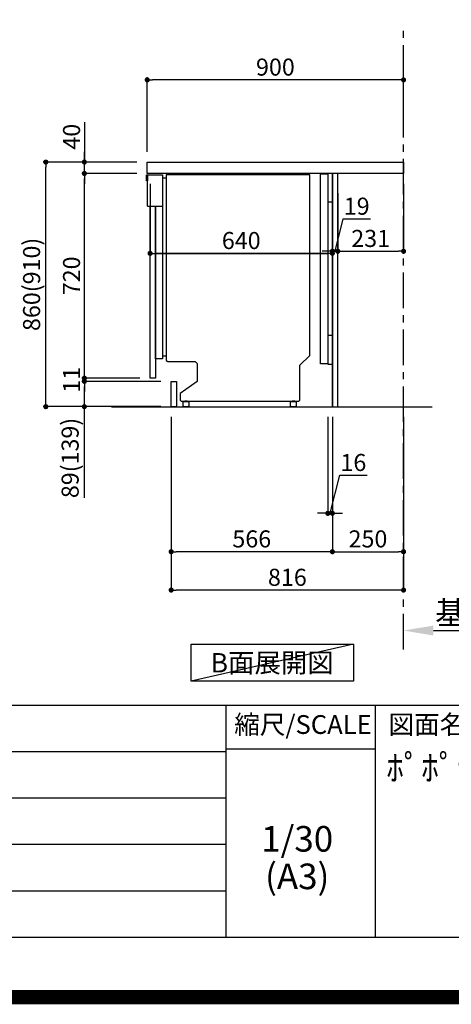
# Model space of a CAD drawing. Extents: x 27948 to 54421, y -11045 to -2175.
# Drawn here: x 50203 to 51719, y -11045 to -7583 of the extents above; entities that cross this region are included whole.
import ezdxf

# ---------------------------------------------------------------- set-up
doc = ezdxf.new("R2010")
doc.units = 0
doc.header["$LTSCALE"] = 50
doc.header["$MEASUREMENT"] = 0
doc.linetypes.add('CENTER', pattern=[2, 1.25, -0.25, 0.25, -0.25])
doc.linetypes.add('HIDDEN', pattern=[0.375, 0.25, -0.125])
doc.layers.get('0').update_dxf_attribs({"linetype": 'CONTINUOUS'})
doc.layers.get('DEFPOINTS').update_dxf_attribs({"color": 146, "linetype": 'CONTINUOUS'})
for name, color, linetype in [('111-壁仕上', 3, 'CONTINUOUS'), ('121-キャビネット（中）', 253, 'HIDDEN'), ('122-扉', 6, 'CONTINUOUS'), ('126-甲板', 2, 'CONTINUOUS'), ('150-機器', 8, 'CONTINUOUS'), ('160-文字', 254, 'CONTINUOUS'), ('166-寸法B', 11, 'CONTINUOUS'), ('190-図面外枠', 5, 'CONTINUOUS'), ('191-図面内枠', 4, 'CONTINUOUS')]:
    doc.layers.add(name, color=color, linetype=linetype)
doc.styles.add('KH001', font='txt')
doc.dimstyles.new('KH1xx030', dxfattribs={"dimscale": 30, "dimtxt": 2, "dimasz": 0.6, "dimexe": 0.3, "dimexo": 1.2, "dimgap": 0.5, "dimtad": 3, "dimdec": 1, "dimdsep": 46, "dimlunit": 6, "dimtxsty": 'KH001', "dimblk": 'DOT', "dimcen": 1, "dimdle": 1, "dimclrd": 256, "dimclre": 256, "dimclrt": 256, "dimadec": 0, "dimazin": 0, "dimtfac": 1, "dimtdec": 1, "dimtix": 1, "dimtmove": 2, "dimatfit": 3, "dimldrblk": 'CLOSEDBLANK', "dimfxl": 1, "dimtolj": 1, "dimtzin": 0, "dimlwd": -1, "dimlwe": -1, "dimarcsym": 0})

# ---------------------------------------------------------------- blocks, each defined once
blk = doc.blocks.new('A$C5D946DDC')
at = {"layer": '190-図面外枠'}
blk.add_line((20519, 350.7), (271, 350.7), dxfattribs=at)
at = {"layer": 'DEFPOINTS'}
blk.add_lwpolyline([(0, 0), (20790, 0), (20790, 14700), (0, 14700)], close=True, dxfattribs=at)
blk = doc.blocks.new('_Dot')
at = {"color": 0, "linetype": 'ByBlock', "lineweight": -2}
blk.add_line((-0.5, 0), (-1, 0), dxfattribs=at)
at = {"color": 0, "linetype": 'ByBlock', "const_width": 0.5}
blk.add_lwpolyline([(-0.25, 0, 1), (0.25, 0, 1)], format="xyb", close=True, dxfattribs=at)
blk = doc.blocks.new('*D329')
at = {"layer": '166-寸法B', "transparency": 16777216}
for p, q in [((51301.1, -8193.1), (51301.1, -8406.1)), ((51320.1, -8193.1), (51320.1, -8406.1)), ((51310.6, -8397.1), (51338.7, -8283.7)), ((51338.7, -8283.7), (51434.5, -8283.7)), ((51283.1, -8397.1), (51265.1, -8397.1)), ((51301.1, -8397.1), (51320.1, -8397.1)), ((51301.1, -8397.1), (51320.1, -8397.1)), ((51338.1, -8397.1), (51356.1, -8397.1))]:
    blk.add_line(p, q, dxfattribs=at)
at = {"layer": 'DEFPOINTS', "color": 0, "transparency": 16777216}
for p in [(51301.1, -8157.1), (51320.1, -8157.1), (51320.1, -8397.1)]:
    blk.add_point(p, dxfattribs=at)
at = {"layer": '166-寸法B', "transparency": 16777216, "xscale": 18, "yscale": 18, "zscale": 18}
blk.add_blockref('_Dot', (51301.1, -8397.1), dxfattribs=at)
at = {"layer": '166-寸法B', "transparency": 16777216, "xscale": 18, "yscale": 18, "zscale": 18, "rotation": 180}
blk.add_blockref('_Dot', (51320.1, -8397.1), dxfattribs=at)
at = {"layer": '166-寸法B', "transparency": 16777216, "insert": (51386.6, -8238.7), "char_height": 60, "attachment_point": 5, "style": 'KH001'}
blk.add_mtext('\\A1;19', dxfattribs=at)
blk = doc.blocks.new('_ClosedBlank')
at = {"color": 0, "linetype": 'ByBlock', "lineweight": -2}
for p, q in [((-1, 0.167), (0, 0)), ((-1, 0.167), (-1, -0.167)), ((0, 0), (-1, -0.167))]:
    blk.add_line(p, q, dxfattribs=at)
blk = doc.blocks.new('*D330')
at = {"layer": '166-寸法B', "transparency": 16777216}
for p, q in [((51551.1, -8159.6), (51551.1, -8406.1)), ((51320.1, -8193.1), (51320.1, -8406.1)), ((51338.1, -8397.1), (51533.1, -8397.1))]:
    blk.add_line(p, q, dxfattribs=at)
at = {"layer": 'DEFPOINTS', "color": 0, "transparency": 16777216}
for p in [(51551.1, -8123.6), (51320.1, -8157.1), (51551.1, -8397.1)]:
    blk.add_point(p, dxfattribs=at)
at = {"layer": '166-寸法B', "transparency": 16777216, "xscale": 18, "yscale": 18, "zscale": 18, "rotation": 180}
blk.add_blockref('_Dot', (51320.1, -8397.1), dxfattribs=at)
at = {"layer": '166-寸法B', "transparency": 16777216, "xscale": 18, "yscale": 18, "zscale": 18}
blk.add_blockref('_Dot', (51551.1, -8397.1), dxfattribs=at)
at = {"layer": '166-寸法B', "transparency": 16777216, "insert": (51435.6, -8352.1), "char_height": 60, "attachment_point": 5, "style": 'KH001'}
blk.add_mtext('\\A1;231', dxfattribs=at)
blk = doc.blocks.new('*D331')
at = {"layer": '166-寸法B', "transparency": 16777216}
for p, q in [((50651.1, -8047.6), (50651.1, -7785.6)), ((51551.1, -7880.6), (51551.1, -7785.6)), ((51533.1, -7794.6), (50669.1, -7794.6))]:
    blk.add_line(p, q, dxfattribs=at)
at = {"layer": 'DEFPOINTS', "color": 0, "transparency": 16777216}
for p in [(50651.1, -7794.6), (51551.1, -7916.6), (50651.1, -8083.6)]:
    blk.add_point(p, dxfattribs=at)
at = {"layer": '166-寸法B', "transparency": 16777216, "xscale": 18, "yscale": 18, "zscale": 18, "rotation": 180}
blk.add_blockref('_Dot', (50651.1, -7794.6), dxfattribs=at)
at = {"layer": '166-寸法B', "transparency": 16777216, "xscale": 18, "yscale": 18, "zscale": 18}
blk.add_blockref('_Dot', (51551.1, -7794.6), dxfattribs=at)
at = {"layer": '166-寸法B', "transparency": 16777216, "insert": (51101.1, -7749.6), "char_height": 60, "attachment_point": 5, "style": 'KH001'}
blk.add_mtext('\\A1;900', dxfattribs=at)
blk = doc.blocks.new('*D332')
at = {"layer": '166-寸法B', "transparency": 16777216}
for p, q in [((50614.8, -8083.6), (50286, -8083.6)), ((50295, -8925.6), (50295, -8101.6)), ((50615.3, -8943.6), (50286, -8943.6))]:
    blk.add_line(p, q, dxfattribs=at)
at = {"layer": 'DEFPOINTS', "color": 0, "transparency": 16777216}
for p in [(50295, -8083.6), (50650.8, -8083.6), (50651.3, -8943.6)]:
    blk.add_point(p, dxfattribs=at)
at = {"layer": '166-寸法B', "transparency": 16777216, "xscale": 18, "yscale": 18, "zscale": 18}
for p, rotation in [((50295, -8083.6), 90), ((50295, -8943.6), 270)]:
    blk.add_blockref('_Dot', p, dxfattribs=dict(at, rotation=rotation))
at = {"layer": '166-寸法B', "transparency": 16777216, "insert": (50245, -8513.6), "char_height": 60, "attachment_point": 5, "rotation": 90, "style": 'KH001'}
blk.add_mtext('\\A1;860(910)', dxfattribs=at)
blk = doc.blocks.new('*D333')
at = {"layer": '166-寸法B', "transparency": 16777216}
for p, q in [((50430.3, -7943.3), (50430.3, -8083.6)), ((50430.3, -8065.6), (50430.3, -8047.6)), ((50615.1, -8083.6), (50421.3, -8083.6)), ((50430.3, -8123.6), (50430.3, -8083.6)), ((50430.3, -8123.6), (50430.3, -8083.6)), ((50615.1, -8123.6), (50421.3, -8123.6)), ((50430.3, -8141.6), (50430.3, -8159.6))]:
    blk.add_line(p, q, dxfattribs=at)
at = {"layer": 'DEFPOINTS', "color": 0, "transparency": 16777216}
for p in [(50430.3, -8083.6), (50651.1, -8083.6), (50651.1, -8123.6)]:
    blk.add_point(p, dxfattribs=at)
at = {"layer": '166-寸法B', "transparency": 16777216, "xscale": 18, "yscale": 18, "zscale": 18}
for p, rotation in [((50430.3, -8083.6), 270), ((50430.3, -8123.6), 90)]:
    blk.add_blockref('_Dot', p, dxfattribs=dict(at, rotation=rotation))
at = {"layer": '166-寸法B', "transparency": 16777216, "insert": (50385.3, -7994.5), "char_height": 60, "attachment_point": 5, "rotation": 90, "style": 'KH001'}
blk.add_mtext('\\A1;40', dxfattribs=at)
blk = doc.blocks.new('*D334')
at = {"layer": '166-寸法B', "transparency": 16777216}
for p, q in [((51285.1, -8979.6), (51285.1, -9327.6)), ((51301.1, -8979.6), (51301.1, -9327.6)), ((51293.1, -9318.6), (51326.9, -9184.9)), ((51326.9, -9184.9), (51423, -9184.9)), ((51267.1, -9318.6), (51249.1, -9318.6)), ((51285.1, -9318.6), (51301.1, -9318.6)), ((51285.1, -9318.6), (51301.1, -9318.6)), ((51319.1, -9318.6), (51337.1, -9318.6))]:
    blk.add_line(p, q, dxfattribs=at)
at = {"layer": 'DEFPOINTS', "color": 0, "transparency": 16777216}
for p in [(51285.1, -8943.6), (51301.1, -8943.6), (51301.1, -9318.6)]:
    blk.add_point(p, dxfattribs=at)
at = {"layer": '166-寸法B', "transparency": 16777216, "xscale": 18, "yscale": 18, "zscale": 18}
blk.add_blockref('_Dot', (51285.1, -9318.6), dxfattribs=at)
at = {"layer": '166-寸法B', "transparency": 16777216, "xscale": 18, "yscale": 18, "zscale": 18, "rotation": 180}
blk.add_blockref('_Dot', (51301.1, -9318.6), dxfattribs=at)
at = {"layer": '166-寸法B', "transparency": 16777216, "insert": (51374.9, -9139.9), "char_height": 60, "attachment_point": 5, "style": 'KH001'}
blk.add_mtext('\\A1;16', dxfattribs=at)
blk = doc.blocks.new('*D335')
at = {"layer": '166-寸法B', "transparency": 16777216}
for p, q in [((50735.1, -8979.6), (50735.1, -9597.6)), ((51551.1, -8979.6), (51551.1, -9597.6)), ((51533.1, -9588.6), (50753.1, -9588.6))]:
    blk.add_line(p, q, dxfattribs=at)
at = {"layer": 'DEFPOINTS', "color": 0, "transparency": 16777216}
for p in [(50735.1, -8943.6), (51551.1, -8943.6), (50735.1, -9588.6)]:
    blk.add_point(p, dxfattribs=at)
at = {"layer": '166-寸法B', "transparency": 16777216, "xscale": 18, "yscale": 18, "zscale": 18, "rotation": 180}
blk.add_blockref('_Dot', (50735.1, -9588.6), dxfattribs=at)
at = {"layer": '166-寸法B', "transparency": 16777216, "xscale": 18, "yscale": 18, "zscale": 18}
blk.add_blockref('_Dot', (51551.1, -9588.6), dxfattribs=at)
at = {"layer": '166-寸法B', "transparency": 16777216, "insert": (51143.1, -9543.6), "char_height": 60, "attachment_point": 5, "style": 'KH001'}
blk.add_mtext('\\A1;816', dxfattribs=at)
blk = doc.blocks.new('*D336')
at = {"layer": '166-寸法B', "transparency": 16777216}
for p, q in [((51301.1, -8979.6), (51301.1, -9462.6)), ((51551.1, -8979.6), (51551.1, -9462.6)), ((51319.1, -9453.6), (51533.1, -9453.6))]:
    blk.add_line(p, q, dxfattribs=at)
at = {"layer": 'DEFPOINTS', "color": 0, "transparency": 16777216}
for p in [(51301.1, -8943.6), (51551.1, -8943.6), (51551.1, -9453.6)]:
    blk.add_point(p, dxfattribs=at)
at = {"layer": '166-寸法B', "transparency": 16777216, "xscale": 18, "yscale": 18, "zscale": 18, "rotation": 180}
blk.add_blockref('_Dot', (51301.1, -9453.6), dxfattribs=at)
at = {"layer": '166-寸法B', "transparency": 16777216, "xscale": 18, "yscale": 18, "zscale": 18}
blk.add_blockref('_Dot', (51551.1, -9453.6), dxfattribs=at)
at = {"layer": '166-寸法B', "transparency": 16777216, "insert": (51426.1, -9408.6), "char_height": 60, "attachment_point": 5, "style": 'KH001'}
blk.add_mtext('\\A1;250', dxfattribs=at)
blk = doc.blocks.new('*D337')
at = {"layer": '166-寸法B', "transparency": 16777216}
for p, q in [((50735.1, -8979.6), (50735.1, -9462.6)), ((51301.1, -8979.6), (51301.1, -9462.6)), ((51283.1, -9453.6), (50753.1, -9453.6))]:
    blk.add_line(p, q, dxfattribs=at)
at = {"layer": 'DEFPOINTS', "color": 0, "transparency": 16777216}
for p in [(50735.1, -8943.6), (51301.1, -8943.6), (50735.1, -9453.6)]:
    blk.add_point(p, dxfattribs=at)
at = {"layer": '166-寸法B', "transparency": 16777216, "xscale": 18, "yscale": 18, "zscale": 18, "rotation": 180}
blk.add_blockref('_Dot', (50735.1, -9453.6), dxfattribs=at)
at = {"layer": '166-寸法B', "transparency": 16777216, "xscale": 18, "yscale": 18, "zscale": 18}
blk.add_blockref('_Dot', (51301.1, -9453.6), dxfattribs=at)
at = {"layer": '166-寸法B', "transparency": 16777216, "insert": (51018.1, -9408.6), "char_height": 60, "attachment_point": 5, "style": 'KH001'}
blk.add_mtext('\\A1;566', dxfattribs=at)
blk = doc.blocks.new('A$C16718')
at = {"layer": '121-キャビネット（中）', "linetype": 'Continuous', "flags": 128}
for points in [[(-16, 0), (-16, -100), (0, -100), (0, 0)], [(-16, -1), (-16, -669), (-42, -669), (-42, -1)], [(0, -670), (0, -570), (-16, -570), (-16, -670)]]:
    blk.add_lwpolyline(points, close=True, dxfattribs=at)
blk = doc.blocks.new('*D338')
at = {"layer": '166-寸法B', "transparency": 16777216}
for p, q in [((51551.1, -9751.9), (51551.1, -9727.8)), ((51656.1, -9730.8), (52254, -9730.8))]:
    blk.add_line(p, q, dxfattribs=at)
blk.add_solid([(51656.1, -9713.3), (51656.1, -9748.3), (51551.1, -9730.8)], dxfattribs=at)
at = {"layer": 'DEFPOINTS', "color": 0, "transparency": 16777216}
for p in [(52245, -9544.3), (52245, -9730.8), (51551.1, -9781.9)]:
    blk.add_point(p, dxfattribs=at)
at = {"layer": '166-寸法B', "transparency": 16777216, "insert": (51950.5, -9668.3), "char_height": 81, "attachment_point": 5, "style": 'KH001'}
blk.add_mtext('\\A1;基準位置 Ａ', dxfattribs=at)
blk = doc.blocks.new('_None')
blk = doc.blocks.new('A$C30407')
at = {"layer": '150-機器', "linetype": 'Continuous'}
for p, q in [((-504.5, 0), (-504.5, -652.6)), ((0, 0), (-504.5, 0)), ((0, -635.1), (0, 0)), ((-573.3, -21.2), (-573.3, -0.1)), ((-573.3, -0.1), (-516.9, -0.1)), ((-569.8, -21.2), (-573.3, -21.2)), ((-569.8, -110.1), (-569.8, -0.1)), ((-569.8, -0.1), (-569.8, -21.2)), ((-516.9, -0.1), (-516.9, -631.5)), ((-516.9, -10), (-504.5, -10)), ((-569.8, -110.1), (-516.9, -110.1)), ((-516.9, -646.4), (-541.6, -646.4)), ((-516.9, -631.5), (-516.9, -646.4)), ((-516.9, -636), (-504.5, -636)), ((-504.5, -652.6), (-498.4, -656.2)), ((-498.4, -656.2), (-402.2, -656.2)), ((-402.2, -656.2), (-395.1, -663.2)), ((-34.3, -669.4), (0, -635.1)), ((-395.1, -663.2), (-395.1, -726.7)), ((-34.3, -792), (-34.3, -669.4)), ((-395.1, -726.7), (-455.1, -769.1)), ((-455.1, -769.1), (-455.1, -792)), ((-455.1, -792), (-451.5, -795.6)), ((-451.5, -795.6), (-37.9, -795.6)), ((-439, -795), (-430, -795)), ((-439, -797), (-439, -795)), ((-430, -795), (-430, -797)), ((-61.7, -795), (-52.7, -795)), ((-61.7, -797), (-61.7, -795)), ((-52.7, -795), (-52.7, -797)), ((-37.9, -795.6), (-34.3, -792)), ((-444.7, -798.1), (-444.5, -797.8)), ((-444.7, -798.3), (-444.7, -798.1)), ((-444.7, -813.7), (-444.7, -798.3)), ((-444.7, -814), (-444.7, -813.7)), ((-444.5, -814.2), (-444.7, -814)), ((-444.5, -797.8), (-444.2, -797.6)), ((-444.2, -814.5), (-444.5, -814.2)), ((-444.2, -797.6), (-443.8, -797.4)), ((-443.8, -814.7), (-444.2, -814.5)), ((-443.8, -797.4), (-443.3, -797.2)), ((-443.3, -814.8), (-443.8, -814.7)), ((-443.3, -797.2), (-442.7, -797.1)), ((-442.7, -815), (-443.3, -814.8)), ((-442.7, -797.1), (-442.1, -797)), ((-442.1, -815), (-442.7, -815)), ((-442.1, -797), (-441.4, -797)), ((-441.4, -815.1), (-442.1, -815)), ((-441.4, -797), (-428.1, -797)), ((-428.1, -815.1), (-441.4, -815.1)), ((-430, -797), (-439, -797)), ((-428.1, -797), (-427.4, -797)), ((-427.4, -815), (-428.1, -815.1)), ((-427.4, -797), (-426.8, -797.1)), ((-426.8, -815), (-427.4, -815)), ((-426.8, -797.1), (-426.2, -797.2)), ((-426.2, -814.8), (-426.8, -815)), ((-426.2, -797.2), (-425.7, -797.4)), ((-425.7, -814.7), (-426.2, -814.8)), ((-425.7, -797.4), (-425.3, -797.6)), ((-425.3, -814.5), (-425.7, -814.7)), ((-425.3, -797.6), (-425, -797.8)), ((-425, -814.2), (-425.3, -814.5)), ((-425, -797.8), (-424.8, -798.1)), ((-424.8, -814), (-425, -814.2)), ((-424.8, -798.1), (-424.7, -798.3)), ((-424.7, -813.7), (-424.8, -814)), ((-424.7, -798.3), (-424.7, -813.7)), ((-67.4, -798.1), (-67.2, -797.8)), ((-67.4, -798.3), (-67.4, -798.1)), ((-67.4, -813.7), (-67.4, -798.3)), ((-67.4, -814), (-67.4, -813.7)), ((-67.2, -814.2), (-67.4, -814)), ((-67.2, -797.8), (-66.9, -797.6)), ((-66.9, -814.5), (-67.2, -814.2)), ((-66.9, -797.6), (-66.4, -797.4)), ((-66.4, -814.7), (-66.9, -814.5)), ((-66.4, -797.4), (-65.9, -797.2)), ((-65.9, -814.8), (-66.4, -814.7)), ((-65.9, -797.2), (-65.4, -797.1)), ((-65.4, -815), (-65.9, -814.8)), ((-65.4, -797.1), (-64.7, -797)), ((-64.7, -815), (-65.4, -815)), ((-64.7, -797), (-64.1, -797)), ((-64.1, -815.1), (-64.7, -815)), ((-64.1, -797), (-50.7, -797)), ((-50.7, -815.1), (-64.1, -815.1)), ((-52.7, -797), (-61.7, -797)), ((-50.7, -797), (-50.1, -797)), ((-50.1, -815), (-50.7, -815.1)), ((-50.1, -797), (-49.5, -797.1)), ((-49.5, -815), (-50.1, -815)), ((-49.5, -797.1), (-48.9, -797.2)), ((-48.9, -814.8), (-49.5, -815)), ((-48.9, -797.2), (-48.4, -797.4)), ((-48.4, -814.7), (-48.9, -814.8)), ((-48.4, -797.4), (-48, -797.6)), ((-48, -814.5), (-48.4, -814.7)), ((-48, -797.6), (-47.7, -797.8)), ((-47.7, -814.2), (-48, -814.5)), ((-47.7, -797.8), (-47.5, -798.1)), ((-47.5, -814), (-47.7, -814.2)), ((-47.5, -798.1), (-47.4, -798.3)), ((-47.4, -813.7), (-47.5, -814)), ((-47.4, -798.3), (-47.4, -813.7))]:
    blk.add_line(p, q, dxfattribs=at)
at = {"layer": '150-機器'}
blk.add_line((-541.6, -646.4), (-541.6, -110.1), dxfattribs=at)
blk = doc.blocks.new('*D339')
at = {"layer": '166-寸法B', "transparency": 16777216}
for p, q in [((50661.1, -8159.6), (50661.1, -8413.5)), ((51301.1, -8159.6), (51301.1, -8413.5)), ((51283.1, -8404.5), (50679.1, -8404.5))]:
    blk.add_line(p, q, dxfattribs=at)
at = {"layer": 'DEFPOINTS', "color": 0, "transparency": 16777216}
for p in [(50661.1, -8123.6), (51301.1, -8123.6), (50661.1, -8404.5)]:
    blk.add_point(p, dxfattribs=at)
at = {"layer": '166-寸法B', "transparency": 16777216, "xscale": 18, "yscale": 18, "zscale": 18, "rotation": 180}
blk.add_blockref('_Dot', (50661.1, -8404.5), dxfattribs=at)
at = {"layer": '166-寸法B', "transparency": 16777216, "xscale": 18, "yscale": 18, "zscale": 18}
blk.add_blockref('_Dot', (51301.1, -8404.5), dxfattribs=at)
at = {"layer": '166-寸法B', "transparency": 16777216, "insert": (50981.1, -8359.5), "char_height": 60, "attachment_point": 5, "style": 'KH001'}
blk.add_mtext('\\A1;640', dxfattribs=at)
blk = doc.blocks.new('*D340')
at = {"layer": '166-寸法B', "transparency": 16777216}
for p, q in [((51301.1, -8164.6), (51301.1, -8413.5)), ((50661.1, -8274.6), (50661.1, -8413.5)), ((50679.1, -8404.5), (51283.1, -8404.5))]:
    blk.add_line(p, q, dxfattribs=at)
at = {"layer": 'DEFPOINTS', "color": 0, "transparency": 16777216}
for p in [(51301.1, -8128.6), (50661.1, -8238.6), (51301.1, -8404.5)]:
    blk.add_point(p, dxfattribs=at)
at = {"layer": '166-寸法B', "transparency": 16777216, "xscale": 18, "yscale": 18, "zscale": 18, "rotation": 180}
blk.add_blockref('_Dot', (50661.1, -8404.5), dxfattribs=at)
at = {"layer": '166-寸法B', "transparency": 16777216, "xscale": 18, "yscale": 18, "zscale": 18}
blk.add_blockref('_Dot', (51301.1, -8404.5), dxfattribs=at)
at = {"layer": '166-寸法B', "transparency": 16777216, "insert": (50981.1, -8359.5), "char_height": 60, "attachment_point": 5, "style": 'KH001'}
blk.add_mtext('\\A1;640', dxfattribs=at)
blk = doc.blocks.new('*D341')
at = {"layer": '166-寸法B', "transparency": 16777216}
for p, q in [((50699.1, -8854.6), (50421.3, -8854.6)), ((50430.3, -8925.6), (50430.3, -8872.6)), ((50699.1, -8943.6), (50421.3, -8943.6)), ((50430.3, -9264.6), (50430.3, -8943.6))]:
    blk.add_line(p, q, dxfattribs=at)
at = {"layer": 'DEFPOINTS', "color": 0, "transparency": 16777216}
for p in [(50430.3, -8854.6), (50735.1, -8854.6), (50735.1, -8943.6)]:
    blk.add_point(p, dxfattribs=at)
at = {"layer": '166-寸法B', "transparency": 16777216, "xscale": 18, "yscale": 18, "zscale": 18}
for p, rotation in [((50430.3, -8854.6), 90), ((50430.3, -8943.6), 270)]:
    blk.add_blockref('_Dot', p, dxfattribs=dict(at, rotation=rotation))
at = {"layer": '166-寸法B', "transparency": 16777216, "insert": (50380.3, -9124), "char_height": 60, "attachment_point": 5, "rotation": 90, "style": 'KH001'}
blk.add_mtext('\\A1;89(139)', dxfattribs=at)
blk = doc.blocks.new('*D342')
at = {"layer": '166-寸法B', "transparency": 16777216}
for p, q in [((50615.1, -8123.6), (50421.3, -8123.6)), ((50430.3, -8825.6), (50430.3, -8141.6)), ((50625.1, -8843.6), (50421.3, -8843.6))]:
    blk.add_line(p, q, dxfattribs=at)
at = {"layer": 'DEFPOINTS', "color": 0, "transparency": 16777216}
for p in [(50430.3, -8123.6), (50651.1, -8123.6), (50661.1, -8843.6)]:
    blk.add_point(p, dxfattribs=at)
at = {"layer": '166-寸法B', "transparency": 16777216, "xscale": 18, "yscale": 18, "zscale": 18}
for p, rotation in [((50430.3, -8123.6), 90), ((50430.3, -8843.6), 270)]:
    blk.add_blockref('_Dot', p, dxfattribs=dict(at, rotation=rotation))
at = {"layer": '166-寸法B', "transparency": 16777216, "insert": (50385.3, -8483.6), "char_height": 60, "attachment_point": 5, "rotation": 90, "style": 'KH001'}
blk.add_mtext('\\A1;720', dxfattribs=at)
blk = doc.blocks.new('*D344')
at = {"layer": '166-寸法B', "transparency": 16777216}
for p, q in [((50430.3, -8825.6), (50430.3, -8807.6)), ((50589.1, -8843.6), (50421.3, -8843.6)), ((50663.1, -8854.6), (50421.3, -8854.6)), ((50430.3, -8854.6), (50430.3, -8843.6)), ((50430.3, -8872.6), (50430.3, -8890.6))]:
    blk.add_line(p, q, dxfattribs=at)
at = {"layer": 'DEFPOINTS', "color": 0, "transparency": 16777216}
for p in [(50430.3, -8843.6), (50625.1, -8843.6), (50699.1, -8854.6)]:
    blk.add_point(p, dxfattribs=at)
at = {"layer": '166-寸法B', "transparency": 16777216, "xscale": 18, "yscale": 18, "zscale": 18}
for p, rotation in [((50430.3, -8843.6), 270), ((50430.3, -8854.6), 90)]:
    blk.add_blockref('_Dot', p, dxfattribs=dict(at, rotation=rotation))
at = {"layer": '166-寸法B', "transparency": 16777216, "insert": (50385.3, -8849.1), "char_height": 60, "attachment_point": 5, "rotation": 90, "style": 'KH001'}
blk.add_mtext('\\A1;11', dxfattribs=at)

msp = doc.modelspace()

# ---------------------------------------------------------------- linework, layer by layer
at = {"layer": '111-壁仕上', "color": 253, "linetype": 'CENTER', "ltscale": 2}
msp.add_line((51551.07, -9797.16), (51551.07, -7602.18), dxfattribs=at)
at = {"layer": '111-壁仕上', "ltscale": 2}
msp.add_line((50525.54, -8943.64), (51651.07, -8943.64), dxfattribs=at)
at = {"layer": '121-キャビネット（中）', "linetype": 'Continuous', "ltscale": 2}
for p, q in [((51285.07, -8123.64), (50686.07, -8123.64)), ((51301.07, -8943.64), (51301.07, -8793.64)), ((50754.07, -8943.64), (51301.07, -8943.64))]:
    msp.add_line(p, q, dxfattribs=at)
at = {"layer": '121-キャビネット（中）', "linetype": 'Continuous'}
for p, q in [((51301.07, -8123.64), (51285.07, -8123.64)), ((51301.07, -8793.64), (51301.07, -8123.64))]:
    msp.add_line(p, q, dxfattribs=at)
at = {"layer": '122-扉', "color": 253}
for points in [[(51301.07, -8943.64), (51320.07, -8943.64), (51320.07, -8123.64), (51301.07, -8123.64)], [(50661.07, -8843.64), (50661.07, -8238.64), (50680.07, -8238.64), (50680.07, -8843.64)], [(50735.07, -8943.64), (50735.07, -8854.64), (50754.07, -8854.64), (50754.07, -8943.64)]]:
    msp.add_lwpolyline(points, close=True, dxfattribs=at)
at = {"layer": '126-甲板'}
msp.add_lwpolyline([(50651.07, -8083.64), (51551.07, -8083.64), (51551.07, -8123.64), (50651.07, -8123.64)], close=True, dxfattribs=at)
at = {"layer": '160-文字'}
msp.add_lwpolyline([(50804.95, -9778.95), (51374.98, -9778.95), (51374.98, -9909.38), (50804.95, -9909.38)], close=True, dxfattribs=at)
at = {"layer": '191-図面内枠'}
for p, q in [((42084.55, -9992.67), (54233.37, -9992.67)), ((50927.33, -9992.67), (50927.33, -10809.6)), ((51451.06, -9992.67), (51451.06, -10809.6)), ((46442.92, -10155.6), (50927.33, -10155.6)), ((50927.33, -10147.02), (51451.06, -10147.02)), ((46442.92, -10318.6), (50927.33, -10318.6)), ((46442.92, -10481.6), (50927.33, -10481.6)), ((46442.92, -10645.6), (50927.33, -10645.6))]:
    msp.add_line(p, q, dxfattribs=at)
at = {"layer": 'DEFPOINTS'}
msp.add_line((51374.98, -9778.95), (50804.95, -9909.38), dxfattribs=at)
at = {"layer": 'DEFPOINTS', "color": 1, "const_width": 50}
msp.add_lwpolyline([(41921.96, -11020), (54395.95, -11020), (54395.95, -2200), (41921.96, -2200)], close=True, dxfattribs=at)

# ---------------------------------------------------------------- block references
at = {"layer": '121-キャビネット（中）'}
msp.add_blockref('A$C16718', (51301.07, -8123.64), dxfattribs=at)
at = {"layer": '122-扉'}
msp.add_blockref('A$C30407', (51221.63, -8128.58), dxfattribs=at)
at = {"layer": '190-図面外枠', "xscale": 0.599999999976717, "yscale": 0.599999999976717, "zscale": 0.599999999976717}
msp.add_blockref('A$C5D946DDC', (41921.96, -11020), dxfattribs=at)

# ---------------------------------------------------------------- texts
at = {"layer": '160-文字', "insert": (51089.96, -9844.16), "char_height": 68, "attachment_point": 5, "style": 'KH001'}
msp.add_mtext('{\\fArial|b0|i0|c0|p32;B}面展開図', dxfattribs=at)
at = {"layer": '160-文字', "char_height": 90, "attachment_point": 5, "style": 'KH001'}
for s, insert, line_spacing_factor in [('ｷｯﾁﾝ\\Pﾎﾟﾎﾟﾗｰﾄｱｲﾗﾝﾄﾞ 間口3600 R(右ｼﾝｸ)\\Pﾐｰﾚ食洗機\\Pｼﾙﾊﾞｰ塗装ﾚﾝｼﾞﾌｰﾄﾞ\\P同時給排ﾀｲﾌﾟ\\P設備･下地図', (52410.37, -10401.13), 0.783), ('1/30', (51177.73, -10474.73), 0.876232), ('(A3)', (51177.73, -10606.73), 0.876232)]:
    msp.add_mtext(s, dxfattribs=dict(at, insert=insert, line_spacing_factor=line_spacing_factor))
at = {"layer": '191-図面内枠', "char_height": 66, "line_spacing_factor": 0.782827, "style": 'KH001'}
for s, insert, attachment_point in [('縮尺/SCALE', (51197.92, -10069.84), 5), ('図面名称/TITLE', (51498.01, -10069.84), 4)]:
    msp.add_mtext(s, dxfattribs=dict(at, insert=insert, attachment_point=attachment_point))

# ---------------------------------------------------------------- dimensions: what is measured, and where the dimension line sits
at = {"layer": '166-寸法B'}
for base, p1, p2, angle, picture, middle in [((50651.07, -7794.64), (51551.07, -7916.64), (50651.07, -8083.64), 180, '*D331', (51101.07, -7749.64)), ((50430.3, -8123.64), (50661.07, -8843.64), (50651.07, -8123.64), 90, '*D342', (50385.3, -8483.64)), ((50430.3, -8843.64), (50699.07, -8854.64), (50625.07, -8843.64), 90, '*D344', (50385.3, -8849.14)), ((50735.07, -9588.64), (51551.07, -8943.64), (50735.07, -8943.64), 180, '*D335', (51143.07, -9543.64))]:
    dim = msp.add_linear_dim(base=base, p1=p1, p2=p2, angle=angle, dimstyle='KH1xx030', dxfattribs=at)
    dim.commit()
    dim.dimension.update_dxf_attribs({"geometry": picture, "text_midpoint": middle})
for base, p1, p2, override, picture, middle in [((50430.3, -8083.64), (50651.07, -8123.64), (50651.07, -8083.64), {"dimtmove": 1}, '*D333', (50443.21, -7994.55)), ((50430.3, -8854.64), (50735.07, -8943.64), (50735.07, -8854.64), {"dimpost": '(139)', "dimtmove": 1}, '*D341', (50471.37, -9123.98))]:
    dim = msp.add_linear_dim(base=base, p1=p1, p2=p2, angle=90, dimstyle='KH1xx030', override=override, dxfattribs=at)
    dim.commit()
    dim.dimension.update_dxf_attribs({"geometry": picture, "text_midpoint": middle, "dimtype": 128})
dim = msp.add_linear_dim(base=(50295.04, -8083.64), p1=(50651.33, -8943.64), p2=(50650.81, -8083.64), angle=90, dimstyle='KH1xx030', override={"dimpost": '(910)'}, dxfattribs=at)
dim.commit()
dim.dimension.update_dxf_attribs({"geometry": '*D332', "text_midpoint": (50245.01, -8513.64)})
for base, p1, p2, picture, middle in [((50661.07, -8404.45), (51301.07, -8123.64), (50661.07, -8123.64), '*D339', (50981.07, -8359.45)), ((51301.07, -8404.45), (50661.07, -8238.64), (51301.07, -8128.64), '*D340', (50981.07, -8359.45)), ((51551.07, -8397.07), (51320.07, -8157.07), (51551.07, -8123.64), '*D330', (51435.57, -8352.07)), ((50735.07, -9453.64), (51301.07, -8943.64), (50735.07, -8943.64), '*D337', (51018.07, -9408.64)), ((51551.07, -9453.64), (51301.07, -8943.64), (51551.07, -8943.64), '*D336', (51426.07, -9408.64))]:
    dim = msp.add_linear_dim(base=base, p1=p1, p2=p2, dimstyle='KH1xx030', dxfattribs=at)
    dim.commit()
    dim.dimension.update_dxf_attribs({"geometry": picture, "text_midpoint": middle})
for base, p1, p2, picture, middle in [((51320.07, -8397.07), (51301.07, -8157.07), (51320.07, -8157.07), '*D329', (51353.68, -8283.71)), ((51301.07, -9318.64), (51285.07, -8943.64), (51301.07, -8943.64), '*D334', (51341.89, -9184.95))]:
    dim = msp.add_linear_dim(base=base, p1=p1, p2=p2, dimstyle='KH1xx030', override={"dimtmove": 1}, dxfattribs=at)
    dim.commit()
    dim.dimension.update_dxf_attribs({"geometry": picture, "text_midpoint": middle, "dimtype": 128})
dim = msp.add_linear_dim(base=(52244.99, -9730.8), p1=(51551.07, -9781.93), p2=(52244.99, -9544.32), angle=180, text='基準位置 Ａ', dimstyle='KH1xx030', override={"dimtxt": 2.7, "dimasz": 3.5, "dimexe": 0.1, "dimexo": 1, "dimblk2": 'None', "dimsah": 1, "dimdle": 0.3, "dimse2": 1}, dxfattribs=at)
dim.commit()
dim.dimension.update_dxf_attribs({"geometry": '*D338', "text_midpoint": (51950.53, -9668.32)})

doc.saveas('drawing.dxf')
